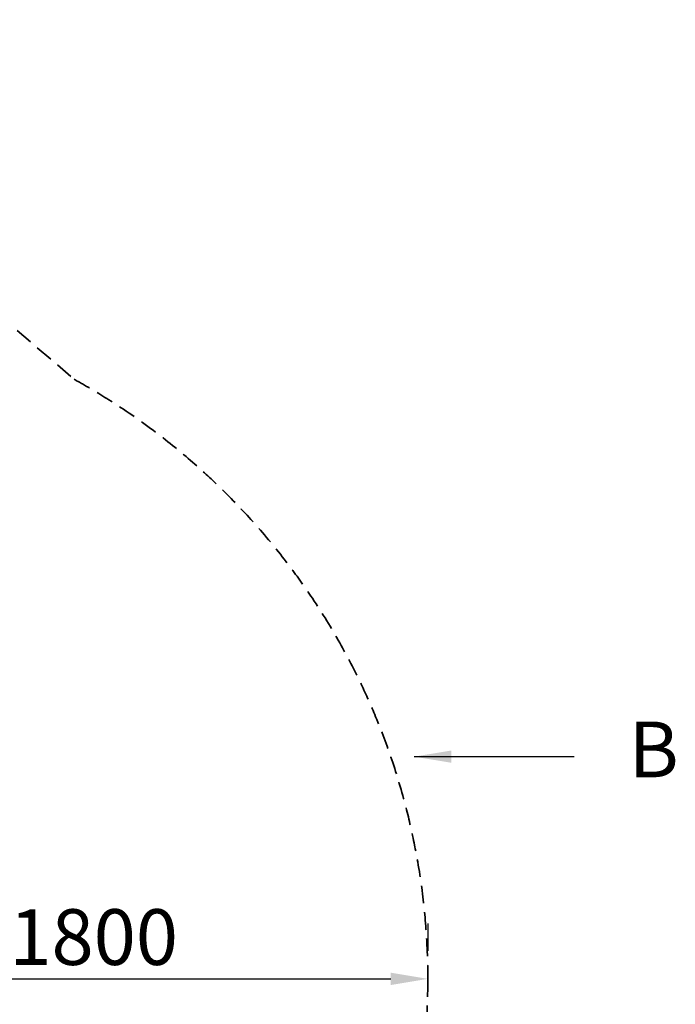
# Model space of a CAD drawing. Units: millimetres. Extents: x 96385 to 155785, y 27730 to 48730.
# Drawn here: x 114374 to 116140, y 39019 to 41669 of the extents above; entities that cross this region are included whole.
import ezdxf

# ---------------------------------------------------------------- set-up
doc = ezdxf.new("R2010")
doc.units = ezdxf.units.MM
doc.header["$LTSCALE"] = 15
doc.linetypes.add('HIDDEN2', pattern=[4.7625, 3.175, -1.5875])
doc.layers.get('DEFPOINTS').update_dxf_attribs({"lineweight": 50})
doc.layers.add('P_2DIM', color=6, linetype='Continuous', lineweight=25)
doc.layers.add('SAFETY-ZONE', color=2, linetype='HIDDEN2', lineweight=35)
doc.layers.add('P_3TEXT', color=60, linetype='Continuous')
doc.styles.add('BIGFONT', font='simplex.shx', dxfattribs={"bigfont": 'bigfont.shx'})
doc.dimstyles.new('DIMBIGFONT', dxfattribs={"dimscale": 50, "dimtxt": 3, "dimasz": 2, "dimexe": 1.5, "dimexo": 3, "dimgap": 0.75, "dimtad": 1, "dimdec": 0, "dimdsep": 46, "dimtxsty": 'BIGFONT', "dimcen": 0, "dimclrd": 256, "dimclre": 256, "dimclrt": 230, "dimadec": 0, "dimazin": 0, "dimtfac": 0.6, "dimtdec": 0, "dimtofl": 0, "dimtmove": 0, "dimatfit": 3, "dimfxl": 1, "dimtvp": 1, "dimtolj": 1, "dimarcsym": 0})
doc.dimstyles.new('DIMBIGFONT$7', dxfattribs={"dimscale": 50, "dimtxt": 3, "dimasz": 2, "dimexe": 1.5, "dimexo": 3, "dimgap": 0.75, "dimtad": 1, "dimdec": 0, "dimdsep": 46, "dimtxsty": 'BIGFONT', "dimcen": 0, "dimclrd": 256, "dimclre": 256, "dimclrt": 230, "dimadec": 0, "dimazin": 0, "dimtfac": 0.6, "dimtdec": 0, "dimtofl": 0, "dimtmove": 0, "dimatfit": 3, "dimfxl": 1, "dimtvp": 1, "dimtolj": 1, "dimarcsym": 0})

# ---------------------------------------------------------------- blocks, each defined once
blk = doc.blocks.new('*D12')
at = {"layer": 'DEFPOINTS', "color": 0}
for p in [(113673, 39086.7), (115473, 39087.3), (115473, 39086.7)]:
    blk.add_point(p, dxfattribs=at)
at = {"layer": 'P_2DIM', "lineweight": -2}
for p, q in [((113673, 39236.7), (113673, 39162.3)), ((115473, 39236.7), (115473, 39162.3)), ((113773, 39087.3), (115373, 39087.3))]:
    blk.add_line(p, q, dxfattribs=at)
at = {"layer": 'P_2DIM'}
for points in [[(113773, 39103.9), (113773, 39070.6), (113673, 39087.3)], [(115373, 39070.6), (115373, 39103.9), (115473, 39087.3)]]:
    blk.add_solid(points, dxfattribs=at)
at = {"layer": 'P_2DIM', "color": 230, "insert": (114573, 39199.8), "char_height": 150, "attachment_point": 5, "style": 'BIGFONT'}
blk.add_mtext('\\A1;1800', dxfattribs=at)
blk = doc.blocks.new('B')
at = {"layer": 'P_3TEXT', "insert": (645.6, 0), "char_height": 150, "attachment_point": 5, "style": 'BIGFONT'}
blk.add_mtext('B', dxfattribs=at)
at = {"layer": 'P_3TEXT'}
blk.add_leader([(0, 0), (431.3, 0)], dimstyle='DIMBIGFONT$7', override={"dimscale": 50, "dimrnd": 1, "dimazin": 2}, dxfattribs=at)

msp = doc.modelspace()

# ---------------------------------------------------------------- linework, layer by layer
at = {"layer": 'SAFETY-ZONE', "extrusion": (-0.515037, -0.857168, 0)}
msp.add_line((113390.4, 41669.4), (114520.4, 40701.3), dxfattribs=at)
at = {"layer": 'SAFETY-ZONE'}
for points, knots in [([(114520.4, 40701.3), (114535.3, 40693.1), (114550.2, 40684.7), (114565.1, 40675.8), (114594, 40658.8), (114623.1, 40640.6), (114653, 40620.7), (114693.9, 40593.3), (114731.4, 40566), (114766.8, 40538.2), (114800.3, 40511.9), (114832, 40485.2), (114863, 40457.3), (114886.5, 40436.2), (114909.5, 40414.3), (114932.6, 40391.3), (114962.3, 40361.5), (114990.1, 40331.8), (115017, 40301.1), (115046.1, 40267.7), (115074.2, 40233.3), (115101.9, 40196.5), (115122, 40169.7), (115142, 40141.7), (115162, 40111.8), (115189.3, 40070.9), (115213.5, 40031.3), (115235.6, 39992.1), (115256.5, 39955), (115275.6, 39918.1), (115293.5, 39880.5), (115307.1, 39852), (115320.1, 39823), (115332.5, 39792.9), (115348.7, 39753.9), (115362.9, 39715.8), (115376, 39677.2), (115390.2, 39635.2), (115402.9, 39592.7), (115414.4, 39548), (115422.8, 39515.6), (115430.5, 39482), (115437.6, 39446.8), (115447.2, 39398.5), (115454.3, 39352.7), (115459.7, 39308), (115464.8, 39265.7), (115468.4, 39224.3), (115470.5, 39182.7), (115472.2, 39151.1), (115473, 39119.4), (115473, 39086.8)], [21.930799, 21.930799, 21.930799, 21.930799, 22.048251, 22.048251, 22.048251, 22.274579, 22.274579, 22.274579, 22.584618, 22.584618, 22.584618, 22.877753, 22.877753, 22.877753, 23.099668, 23.099668, 23.099668, 23.386535, 23.386535, 23.386535, 23.698147, 23.698147, 23.698147, 23.924467, 23.924467, 23.924467, 24.234352, 24.234352, 24.234352, 24.527359, 24.527359, 24.527359, 24.749265, 24.749265, 24.749265, 25.036007, 25.036007, 25.036007, 25.3475, 25.3475, 25.3475, 25.573827, 25.573827, 25.573827, 25.883599, 25.883599, 25.883599, 26.176537, 26.176537, 26.176537, 26.398389, 26.398389, 26.398389, 26.398389]), ([(115473, 39086.8), (115473, 39044.7), (115471.6, 39004), (115468.9, 38963.3), (115465.9, 38919.1), (115461.4, 38874.9), (115455, 38829.2), (115450.3, 38796.1), (115444.6, 38762.1), (115437.6, 38726.8), (115428, 38678.5), (115417, 38633.5), (115404.9, 38590.1), (115393.4, 38549.1), (115380.9, 38509.5), (115366.9, 38470.2), (115356.4, 38440.5), (115345, 38410.8), (115332.5, 38380.7), (115316.4, 38341.8), (115299.5, 38304.8), (115281.4, 38268.2), (115261.8, 38228.5), (115240.7, 38189.4), (115217.3, 38149.7), (115200.2, 38120.9), (115182, 38091.7), (115162, 38061.8), (115134.6, 38020.8), (115107.3, 37983.4), (115079.5, 37948), (115053.2, 37914.5), (115026.5, 37882.7), (114998.5, 37851.8), (114977.4, 37828.3), (114955.6, 37805.3), (114932.6, 37782.3), (114902.8, 37752.5), (114873, 37724.7), (114842.3, 37697.9), (114808.9, 37668.8), (114774.5, 37640.7), (114737.7, 37613), (114710.9, 37592.9), (114682.9, 37572.9), (114653, 37552.9), (114612.1, 37525.6), (114572.5, 37501.5), (114533.2, 37479.4), (114496.1, 37458.5), (114459.3, 37439.4), (114421.7, 37421.5), (114393.2, 37407.9), (114364.2, 37395), (114334.2, 37382.6), (114295.2, 37366.5), (114257.1, 37352.2), (114218.5, 37339.2), (114176.5, 37325), (114134, 37312.3), (114089.4, 37300.8), (114056.9, 37292.4), (114023.4, 37284.7), (113988.2, 37277.7), (113939.9, 37268.1), (113894.1, 37260.9), (113849.4, 37255.5), (113807.1, 37250.4), (113765.8, 37246.9), (113724.2, 37244.7), (113692.7, 37243.1), (113661, 37242.2), (113628.5, 37242.2)], [0, 0, 0, 0, 0.286701, 0.286701, 0.286701, 0.598186, 0.598186, 0.598186, 0.824562, 0.824562, 0.824562, 1.134335, 1.134335, 1.134335, 1.427312, 1.427312, 1.427312, 1.649124, 1.649124, 1.649124, 1.935891, 1.935891, 1.935891, 2.247483, 2.247483, 2.247483, 2.473922, 2.473922, 2.473922, 2.783808, 2.783808, 2.783808, 3.076912, 3.076912, 3.076912, 3.29872, 3.29872, 3.29872, 3.585613, 3.585613, 3.585613, 3.897359, 3.897359, 3.897359, 4.12381, 4.12381, 4.12381, 4.433849, 4.433849, 4.433849, 4.727083, 4.727083, 4.727083, 4.948899, 4.948899, 4.948899, 5.23592, 5.23592, 5.23592, 5.547791, 5.547791, 5.547791, 5.774236, 5.774236, 5.774236, 6.084394, 6.084394, 6.084394, 6.377703, 6.377703, 6.377703, 6.599573, 6.599573, 6.599573, 6.599573])]:
    msp.add_open_spline(points, degree=3, knots=knots, dxfattribs=at)

# ---------------------------------------------------------------- block references
at = {"layer": 'P_3TEXT'}
msp.add_blockref('B', (115436.1, 39685.5), dxfattribs=at)

# ---------------------------------------------------------------- dimensions: what is measured, and where the dimension line sits
at = {"layer": 'P_2DIM'}
dim = msp.add_linear_dim(base=(115473, 39087.3), p1=(113673, 39086.7), p2=(115473, 39086.7), dimstyle='DIMBIGFONT', dxfattribs=at)
dim.commit()
dim.dimension.update_dxf_attribs({"geometry": '*D12', "text_midpoint": (114573, 39199.8)})

doc.saveas('drawing.dxf')
